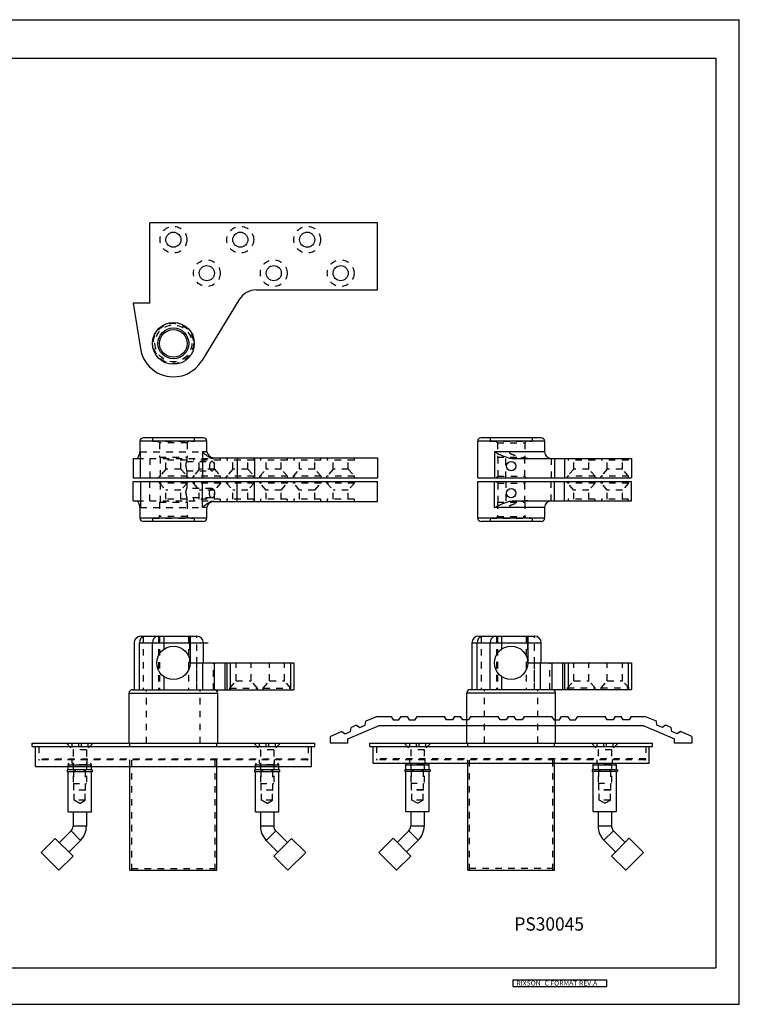
# Model space of a CAD drawing. Extents: x 0 to 24, y 0 to 18.4.
# Drawn here: x 10.5 to 24, y 0 to 18.4 of the extents above; entities that cross this region are included whole.
import ezdxf
from ezdxf.enums import TextEntityAlignment as Align

# ---------------------------------------------------------------- set-up
doc = ezdxf.new("R2010")
doc.units = 0
doc.header["$LTSCALE"] = 1.21
doc.header["$MEASUREMENT"] = 0
doc.linetypes.add('HIDDEN', pattern=[0.2, 0.1, -0.1])
doc.layers.get('0').update_dxf_attribs({"linetype": 'CONTINUOUS'})
doc.layers.add('DEFAULT_2', color=8, linetype='HIDDEN')
doc.styles.get("Standard").update_dxf_attribs({"font": 'txt', "width": 0.8})
doc.styles.add('TEXTSTYLE_1', font='txt', dxfattribs={"width": 0.8})

msp = doc.modelspace()

# ---------------------------------------------------------------- linework, layer by layer
at = {"color": 7, "linetype": 'Continuous'}
for p, q in [((0, 18.399), (23.987, 18.399)), ((23.987, 0), (23.987, 18.399)), ((0.44, 17.679), (23.547, 17.679)), ((23.547, 17.679), (23.547, 0.68)), ((12.977, 13.1), (12.977, 14.6)), ((17.227, 14.6), (12.977, 14.6)), ((17.227, 13.35), (17.227, 14.6)), ((14.964, 13.35), (17.227, 13.35)), ((12.664, 13.1), (12.797, 12.254)), ((12.977, 13.1), (12.664, 13.1)), ((12.789, 10.522), (12.789, 10.325)), ((14.039, 10.522), (12.789, 10.522)), ((13.977, 10.585), (12.852, 10.585)), ((14.039, 10.325), (14.039, 10.522)), ((19.099, 9.835), (19.099, 10.522)), ((20.349, 10.522), (19.099, 10.522)), ((20.287, 10.585), (19.162, 10.585)), ((20.349, 10.522), (20.349, 10.325)), ((12.781, 10.282), (12.797, 10.325)), ((12.797, 10.325), (12.789, 10.325)), ((12.797, 9.835), (12.797, 10.325)), ((13.955, 10.325), (13.955, 9.835)), ((14.039, 10.325), (13.955, 10.325)), ((19.412, 10.325), (19.412, 9.835)), ((20.349, 10.325), (19.412, 10.325)), ((12.664, 10.2), (12.664, 9.835)), ((12.664, 10.2), (12.732, 10.2)), ((14.136, 10.203), (14.163, 10.2)), ((14.163, 10.212), (17.227, 10.212)), ((14.605, 10.2), (14.605, 9.835)), ((14.93, 10.2), (14.93, 9.835)), ((17.227, 10.212), (17.227, 9.835)), ((19.771, 10.2), (21.974, 10.2)), ((20.537, 10.2), (20.537, 9.835)), ((20.724, 10.2), (20.724, 9.835)), ((21.974, 10.2), (21.974, 9.835)), ((12.664, 9.835), (17.227, 9.835)), ((12.664, 9.407), (12.664, 9.772)), ((12.664, 9.772), (17.227, 9.772)), ((12.797, 9.772), (12.797, 9.282)), ((13.955, 9.282), (13.955, 9.772)), ((14.605, 9.407), (14.605, 9.772)), ((14.93, 9.407), (14.93, 9.772)), ((17.227, 9.396), (17.227, 9.772)), ((19.099, 9.835), (21.974, 9.835)), ((19.099, 9.085), (19.099, 9.772)), ((19.099, 9.772), (21.974, 9.772)), ((19.412, 9.282), (19.412, 9.772)), ((20.537, 9.407), (20.537, 9.772)), ((20.724, 9.407), (20.724, 9.772)), ((21.974, 9.407), (21.974, 9.772)), ((12.664, 9.407), (12.732, 9.407)), ((14.136, 9.404), (14.163, 9.407)), ((14.163, 9.396), (17.227, 9.396)), ((19.771, 9.407), (21.974, 9.407)), ((12.781, 9.325), (12.797, 9.282)), ((12.789, 9.282), (12.789, 9.085)), ((12.797, 9.282), (12.789, 9.282)), ((14.039, 9.282), (13.955, 9.282)), ((14.039, 9.085), (14.039, 9.282)), ((20.349, 9.282), (19.412, 9.282)), ((20.349, 9.282), (20.349, 9.085)), ((14.039, 9.085), (12.789, 9.085)), ((13.977, 9.022), (12.852, 9.022)), ((20.349, 9.085), (19.099, 9.085)), ((20.287, 9.022), (19.162, 9.022)), ((12.805, 6.879), (13.852, 6.879)), ((13.239, 6.637), (13.239, 6.879)), ((13.727, 6.879), (13.727, 6.379)), ((19.115, 6.881), (20.162, 6.881)), ((19.549, 6.639), (19.549, 6.881)), ((20.037, 6.881), (20.037, 6.381)), ((12.68, 6.754), (12.68, 5.879)), ((12.766, 6.754), (14.063, 6.754)), ((12.78, 5.879), (12.78, 6.754)), ((13.023, 5.879), (13.023, 6.754)), ((13.977, 6.379), (13.977, 6.754)), ((18.99, 6.756), (18.99, 5.881)), ((18.99, 6.756), (20.287, 6.756)), ((19.09, 5.881), (19.09, 6.756)), ((19.333, 5.881), (19.333, 6.756)), ((20.287, 6.381), (20.287, 6.756)), ((13.727, 6.379), (15.664, 6.379)), ((13.963, 5.879), (13.963, 6.379)), ((14.18, 5.879), (14.18, 6.379)), ((14.381, 5.879), (14.381, 6.379)), ((14.414, 6.379), (14.414, 5.879)), ((14.477, 6.379), (14.477, 5.879)), ((15.602, 6.379), (15.602, 5.879)), ((15.664, 6.379), (15.664, 5.879)), ((20.037, 6.381), (21.974, 6.381)), ((20.273, 5.881), (20.273, 6.381)), ((20.49, 5.881), (20.49, 6.381)), ((20.691, 5.881), (20.691, 6.381)), ((20.724, 6.381), (20.724, 5.881)), ((20.787, 6.381), (20.787, 5.881)), ((21.912, 6.381), (21.912, 5.881)), ((21.974, 6.381), (21.974, 5.881)), ((13.239, 5.879), (13.239, 6.12)), ((19.549, 5.881), (19.549, 6.122)), ((12.586, 4.879), (12.586, 5.816)), ((12.586, 5.816), (14.242, 5.816)), ((12.648, 5.879), (15.664, 5.879)), ((14.242, 4.879), (14.242, 5.816)), ((18.896, 5.318), (18.896, 5.818)), ((18.896, 5.818), (20.552, 5.818)), ((18.959, 5.881), (21.974, 5.881)), ((20.552, 5.318), (20.552, 5.818)), ((17.224, 5.381), (17.011, 5.289)), ((17.224, 5.381), (17.48, 5.381)), ((17.48, 5.381), (17.519, 5.318)), ((17.629, 5.318), (17.668, 5.381)), ((17.668, 5.381), (17.78, 5.381)), ((17.78, 5.381), (17.819, 5.318)), ((17.929, 5.318), (17.968, 5.381)), ((17.968, 5.381), (18.48, 5.381)), ((18.519, 5.318), (18.48, 5.381)), ((18.668, 5.381), (18.629, 5.318)), ((18.668, 5.381), (18.78, 5.381)), ((18.819, 5.318), (18.78, 5.381)), ((18.968, 5.381), (18.929, 5.318)), ((18.968, 5.381), (19.48, 5.381)), ((19.519, 5.318), (19.48, 5.381)), ((19.668, 5.381), (19.629, 5.318)), ((19.668, 5.381), (19.78, 5.381)), ((19.819, 5.318), (19.78, 5.381)), ((19.968, 5.381), (19.929, 5.318)), ((19.968, 5.381), (20.48, 5.381)), ((20.48, 5.381), (20.519, 5.318)), ((20.629, 5.318), (20.668, 5.381)), ((20.668, 5.381), (20.78, 5.381)), ((20.78, 5.381), (20.819, 5.318)), ((20.929, 5.318), (20.968, 5.381)), ((20.968, 5.381), (21.48, 5.381)), ((21.519, 5.318), (21.48, 5.381)), ((21.668, 5.381), (21.629, 5.318)), ((21.668, 5.381), (21.78, 5.381)), ((21.819, 5.318), (21.78, 5.381)), ((21.968, 5.381), (21.929, 5.318)), ((21.968, 5.381), (22.224, 5.381)), ((22.438, 5.289), (22.224, 5.381)), ((16.674, 4.96), (17.259, 5.211)), ((16.724, 5.098), (16.735, 5.171)), ((16.838, 5.215), (16.735, 5.171)), ((16.838, 5.215), (16.899, 5.173)), ((16.899, 5.173), (17, 5.216)), ((17, 5.216), (17.011, 5.289)), ((17.259, 5.211), (22.189, 5.211)), ((17.519, 5.318), (17.629, 5.318)), ((17.819, 5.318), (17.929, 5.318)), ((18.629, 5.318), (18.519, 5.318)), ((18.929, 5.318), (18.819, 5.318)), ((18.896, 4.881), (18.896, 5.211)), ((19.629, 5.318), (19.519, 5.318)), ((19.929, 5.318), (19.819, 5.318)), ((20.519, 5.318), (20.629, 5.318)), ((20.552, 4.881), (20.552, 5.211)), ((20.819, 5.318), (20.929, 5.318)), ((21.629, 5.318), (21.519, 5.318)), ((21.929, 5.318), (21.819, 5.318)), ((22.189, 5.211), (22.774, 4.96)), ((22.449, 5.216), (22.438, 5.289)), ((22.55, 5.173), (22.449, 5.216)), ((22.61, 5.215), (22.55, 5.173)), ((22.713, 5.171), (22.61, 5.215)), ((22.724, 5.098), (22.713, 5.171)), ((16.563, 5.097), (16.349, 5.006)), ((16.349, 4.881), (16.349, 5.006)), ((16.563, 5.097), (16.623, 5.054)), ((16.623, 5.054), (16.724, 5.098)), ((22.825, 5.054), (22.724, 5.098)), ((22.886, 5.097), (22.825, 5.054)), ((23.099, 5.006), (22.886, 5.097)), ((23.099, 5.006), (23.099, 4.881)), ((10.773, 4.816), (10.773, 4.879)), ((10.773, 4.879), (16.055, 4.879)), ((10.773, 4.816), (16.055, 4.816)), ((10.836, 4.441), (10.836, 4.816)), ((15.992, 4.441), (15.992, 4.816)), ((16.055, 4.816), (16.055, 4.879)), ((16.674, 4.881), (16.349, 4.881)), ((16.674, 4.881), (16.674, 4.96)), ((17.084, 4.818), (17.084, 4.881)), ((17.084, 4.881), (22.365, 4.881)), ((17.084, 4.818), (22.365, 4.818)), ((17.146, 4.506), (17.146, 4.818)), ((22.302, 4.506), (22.302, 4.818)), ((22.365, 4.818), (22.365, 4.881)), ((22.774, 4.881), (22.774, 4.96)), ((23.099, 4.881), (22.774, 4.881)), ((10.836, 4.441), (15.992, 4.441)), ((11.447, 4.474), (11.464, 4.504)), ((11.447, 4.379), (11.447, 4.474)), ((11.447, 4.474), (11.882, 4.474)), ((11.882, 4.474), (11.864, 4.504)), ((11.882, 4.379), (11.882, 4.474)), ((12.602, 2.504), (12.602, 4.504)), ((14.227, 2.504), (14.227, 4.504)), ((14.947, 4.474), (14.964, 4.504)), ((14.947, 4.474), (15.382, 4.474)), ((14.947, 4.379), (14.947, 4.474)), ((15.382, 4.474), (15.364, 4.504)), ((15.382, 4.379), (15.382, 4.474)), ((17.146, 4.506), (22.302, 4.506)), ((17.757, 4.476), (17.774, 4.506)), ((17.757, 4.381), (17.757, 4.476)), ((17.757, 4.476), (18.192, 4.476)), ((18.192, 4.476), (18.175, 4.506)), ((18.192, 4.381), (18.192, 4.476)), ((18.912, 2.506), (18.912, 4.506)), ((20.537, 2.506), (20.537, 4.506)), ((21.257, 4.476), (21.274, 4.506)), ((21.257, 4.476), (21.692, 4.476)), ((21.257, 4.381), (21.257, 4.476)), ((21.692, 4.476), (21.675, 4.506)), ((21.692, 4.381), (21.692, 4.476)), ((11.43, 4.379), (11.43, 4.347)), ((11.898, 4.379), (11.43, 4.379)), ((11.898, 4.347), (11.43, 4.347)), ((11.447, 3.598), (11.447, 4.347)), ((11.579, 4.379), (11.579, 4.347)), ((11.749, 4.379), (11.749, 4.347)), ((11.882, 3.598), (11.882, 4.347)), ((11.898, 4.379), (11.898, 4.347)), ((15.398, 4.379), (14.93, 4.379)), ((14.93, 4.379), (14.93, 4.347)), ((15.398, 4.347), (14.93, 4.347)), ((14.947, 3.598), (14.947, 4.347)), ((15.079, 4.379), (15.079, 4.347)), ((15.249, 4.379), (15.249, 4.347)), ((15.382, 3.598), (15.382, 4.347)), ((15.398, 4.379), (15.398, 4.347)), ((17.74, 4.381), (17.74, 4.349)), ((18.209, 4.381), (17.74, 4.381)), ((18.209, 4.349), (17.74, 4.349)), ((17.757, 3.6), (17.757, 4.349)), ((17.89, 4.381), (17.89, 4.349)), ((18.059, 4.381), (18.059, 4.349)), ((18.192, 3.6), (18.192, 4.349)), ((18.209, 4.381), (18.209, 4.349)), ((21.709, 4.381), (21.24, 4.381)), ((21.24, 4.381), (21.24, 4.349)), ((21.709, 4.349), (21.24, 4.349)), ((21.257, 3.6), (21.257, 4.349)), ((21.39, 4.381), (21.39, 4.349)), ((21.559, 4.381), (21.559, 4.349)), ((21.692, 3.6), (21.692, 4.349)), ((21.709, 4.381), (21.709, 4.349)), ((11.447, 3.598), (11.882, 3.598)), ((11.539, 3.598), (11.539, 3.329)), ((11.789, 3.598), (11.789, 3.329)), ((14.947, 3.598), (15.382, 3.598)), ((15.039, 3.598), (15.039, 3.329)), ((15.289, 3.598), (15.289, 3.329)), ((17.757, 3.6), (18.192, 3.6)), ((17.849, 3.6), (17.849, 3.331)), ((18.099, 3.6), (18.099, 3.331)), ((21.257, 3.6), (21.692, 3.6)), ((21.349, 3.6), (21.349, 3.331)), ((21.599, 3.6), (21.599, 3.331)), ((11.789, 3.329), (11.539, 3.329)), ((15.289, 3.329), (15.039, 3.329)), ((18.099, 3.331), (17.849, 3.331)), ((21.599, 3.331), (21.349, 3.331)), ((11.502, 3.24), (11.285, 3.023)), ((11.679, 3.064), (11.502, 3.24)), ((15.326, 3.24), (15.149, 3.064)), ((15.326, 3.24), (15.543, 3.023)), ((17.813, 3.242), (17.595, 3.025)), ((17.989, 3.066), (17.813, 3.242)), ((21.636, 3.242), (21.459, 3.066)), ((21.636, 3.242), (21.853, 3.025)), ((11.208, 3.1), (10.942, 2.835)), ((11.539, 2.769), (11.208, 3.1)), ((11.679, 3.064), (11.462, 2.846)), ((15.149, 3.064), (15.366, 2.846)), ((15.289, 2.769), (15.621, 3.1)), ((15.621, 3.1), (15.886, 2.835)), ((17.518, 3.102), (17.253, 2.837)), ((17.849, 2.771), (17.518, 3.102)), ((17.989, 3.066), (17.772, 2.848)), ((21.459, 3.066), (21.677, 2.848)), ((21.599, 2.771), (21.931, 3.102)), ((21.931, 3.102), (22.196, 2.837)), ((11.274, 2.504), (10.942, 2.835)), ((11.539, 2.769), (11.274, 2.504)), ((15.289, 2.769), (15.554, 2.504)), ((15.554, 2.504), (15.886, 2.835)), ((17.584, 2.506), (17.253, 2.837)), ((17.849, 2.771), (17.584, 2.506)), ((21.599, 2.771), (21.864, 2.506)), ((21.864, 2.506), (22.196, 2.837)), ((12.602, 2.504), (14.227, 2.504)), ((18.912, 2.506), (20.537, 2.506)), ((0.44, 0.68), (23.547, 0.68)), ((0, 0), (23.987, 0))]:
    msp.add_line(p, q, dxfattribs=at)
msp.add_line((14.644, 13.17), (13.948, 12.026))
at = {"color": 2, "linetype": 'Continuous'}
for p, q in [((19.758, 0.459), (21.508, 0.459)), ((19.758, 0.459), (19.758, 0.334)), ((21.508, 0.459), (21.508, 0.334)), ((19.758, 0.334), (21.508, 0.334))]:
    msp.add_line(p, q, dxfattribs=at)
at = {"color": 7, "linetype": 'Continuous'}
for points in [[(12.888, 6.879), (12.855, 6.872), (12.825, 6.855), (12.801, 6.827), (12.785, 6.792), (12.78, 6.754)], [(13.131, 6.879), (13.097, 6.872), (13.067, 6.855), (13.043, 6.827), (13.028, 6.792), (13.023, 6.754)], [(19.199, 6.881), (19.165, 6.874), (19.135, 6.857), (19.111, 6.829), (19.096, 6.794), (19.09, 6.756)], [(19.441, 6.881), (19.408, 6.874), (19.377, 6.857), (19.353, 6.829), (19.338, 6.794), (19.333, 6.756)]]:
    msp.add_lwpolyline(points, dxfattribs=at)
for centre in [(13.414, 14.288), (15.914, 14.288), (16.539, 13.663)]:
    msp.add_circle(centre, 0.141)
for centre, radius in [((14.664, 14.288), 0.141), ((14.039, 13.663), 0.141), ((15.289, 13.663), 0.141), ((13.414, 12.35), 0.391), ((13.414, 12.35), 0.289), ((13.414, 12.35), 0.258), ((19.724, 10.056), 0.0858), ((19.724, 9.551), 0.0858), ((13.414, 6.379), 0.312), ((19.724, 6.381), 0.312)]:
    msp.add_circle(centre, radius, dxfattribs=at)
for centre, radius, start, end in [((14.964, 12.975), 0.375, 90, 148.7125), ((13.414, 12.35), 0.625, 188.8958, 328.7125)]:
    msp.add_arc(centre, radius, start, end)
for centre, radius, start, end in [((12.852, 10.522), 0.0625, 90, 180), ((13.977, 10.522), 0.0625, 0, 90), ((19.162, 10.522), 0.0625, 90, 180), ((20.287, 10.522), 0.0625, 0, 90), ((12.664, 10.325), 0.125, 339.8819, 0), ((14.177, 10.351), 0.14, 190.7093, 264.2814), ((20.474, 10.325), 0.125, 180, 270), ((14.165, 9.269), 0.126, 90.9154, 174.1027), ((20.474, 9.282), 0.125, 90, 180), ((12.664, 9.282), 0.125, 0, 20.1181), ((12.852, 9.085), 0.0625, 180, 270), ((13.977, 9.085), 0.0625, 270, 0), ((19.162, 9.085), 0.0625, 180, 270), ((20.287, 9.085), 0.0625, 270, 0), ((12.805, 6.754), 0.125, 90, 180), ((13.852, 6.754), 0.125, 0, 90), ((19.115, 6.756), 0.125, 90, 180), ((20.162, 6.756), 0.125, 0, 90), ((12.648, 5.816), 0.0625, 90, 180), ((14.18, 5.816), 0.0625, 0, 90), ((18.959, 5.818), 0.0625, 90, 180), ((20.49, 5.818), 0.0625, 0, 90), ((11.414, 3.329), 0.125, 315, 0), ((11.414, 3.329), 0.375, 315, 0), ((15.414, 3.329), 0.375, 180, 225), ((15.414, 3.329), 0.125, 180, 225), ((17.724, 3.331), 0.125, 315, 0), ((17.724, 3.331), 0.375, 315, 0), ((21.724, 3.331), 0.375, 180, 225), ((21.724, 3.331), 0.125, 180, 225)]:
    msp.add_arc(centre, radius, start, end, dxfattribs=at)
for points in [[(13.955, 10.325), (14.003, 10.283), (14.047, 10.248), (14.089, 10.222), (14.127, 10.205), (14.136, 10.203)], [(19.412, 10.325), (19.494, 10.283), (19.571, 10.248), (19.643, 10.222), (19.71, 10.205), (19.771, 10.2)], [(12.732, 10.2), (12.743, 10.205), (12.755, 10.222), (12.768, 10.248), (12.781, 10.282)], [(14.136, 10.142), (14.128, 10.141), (14.114, 10.133), (14.102, 10.118), (14.093, 10.1), (14.088, 10.078), (14.086, 10.056)], [(14.185, 10.056), (14.184, 10.078), (14.178, 10.1), (14.17, 10.118), (14.158, 10.133), (14.143, 10.141), (14.136, 10.142)], [(14.086, 10.056), (14.088, 10.034), (14.093, 10.012), (14.102, 9.994), (14.114, 9.979), (14.128, 9.971), (14.136, 9.97)], [(14.136, 9.97), (14.143, 9.971), (14.158, 9.979), (14.17, 9.994), (14.178, 10.012), (14.184, 10.034), (14.185, 10.056)], [(14.086, 9.551), (14.088, 9.574), (14.093, 9.595), (14.102, 9.614), (14.114, 9.628), (14.128, 9.636), (14.136, 9.637)], [(14.136, 9.637), (14.143, 9.636), (14.158, 9.628), (14.17, 9.614), (14.178, 9.595), (14.184, 9.574), (14.185, 9.551)], [(12.732, 9.407), (12.743, 9.402), (12.755, 9.386), (12.768, 9.359), (12.781, 9.325)], [(13.955, 9.282), (14.003, 9.324), (14.047, 9.359), (14.089, 9.386), (14.127, 9.402), (14.136, 9.404)], [(14.136, 9.466), (14.128, 9.467), (14.114, 9.475), (14.102, 9.489), (14.093, 9.508), (14.088, 9.529), (14.086, 9.551)], [(14.185, 9.551), (14.184, 9.529), (14.178, 9.508), (14.17, 9.489), (14.158, 9.475), (14.143, 9.467), (14.136, 9.466)], [(19.412, 9.282), (19.494, 9.324), (19.571, 9.359), (19.643, 9.386), (19.71, 9.402), (19.771, 9.407)]]:
    msp.add_spline(points, degree=3, dxfattribs=at)
at = {"layer": 'DEFAULT_2', "color": 8, "linetype": 'HIDDEN'}
for p, q in [((13.023, 10.585), (13.023, 10.523)), ((13.023, 10.523), (13.805, 10.523)), ((13.126, 10.523), (13.157, 10.492)), ((13.157, 10.492), (13.157, 10.226)), ((13.671, 10.492), (13.157, 10.492)), ((13.702, 10.523), (13.671, 10.492)), ((13.671, 10.492), (13.671, 10.226)), ((13.805, 10.585), (13.805, 10.523)), ((19.334, 10.585), (19.334, 10.523)), ((19.334, 10.523), (20.115, 10.523)), ((19.436, 10.523), (19.467, 10.492)), ((19.467, 10.492), (19.467, 10.226)), ((19.467, 10.492), (19.981, 10.492)), ((20.013, 10.523), (19.981, 10.492)), ((19.981, 10.492), (19.981, 10.226)), ((20.115, 10.585), (20.115, 10.523)), ((12.797, 10.325), (13.955, 10.325)), ((19.628, 9.835), (19.628, 10.325)), ((12.732, 10.2), (14.163, 10.2)), ((12.977, 10.2), (12.977, 9.835)), ((13.157, 10.226), (13.671, 10.226)), ((13.164, 10.226), (13.164, 9.866)), ((13.664, 10.169), (13.164, 10.169)), ((13.273, 10.001), (13.273, 10.169)), ((13.555, 10.001), (13.555, 10.169)), ((13.664, 10.226), (13.664, 10.142)), ((13.664, 10.142), (14.136, 10.142)), ((13.789, 10.2), (13.789, 10.169)), ((14.289, 10.169), (13.789, 10.169)), ((13.898, 10.001), (13.898, 10.169)), ((14.18, 10.001), (14.18, 10.169)), ((14.289, 10.2), (14.289, 10.169)), ((14.414, 10.2), (14.414, 10.169)), ((14.914, 10.169), (14.414, 10.169)), ((14.523, 10.001), (14.523, 10.169)), ((14.805, 10.001), (14.805, 10.169)), ((14.914, 10.2), (14.914, 10.169)), ((15.039, 10.2), (15.039, 10.169)), ((15.539, 10.169), (15.039, 10.169)), ((15.148, 10.001), (15.148, 10.169)), ((15.43, 10.001), (15.43, 10.169)), ((15.539, 10.2), (15.539, 10.169)), ((15.664, 10.2), (15.664, 10.169)), ((16.164, 10.169), (15.664, 10.169)), ((15.773, 10.001), (15.773, 10.169)), ((16.055, 10.001), (16.055, 10.169)), ((16.164, 10.2), (16.164, 10.169)), ((16.289, 10.2), (16.289, 10.169)), ((16.789, 10.169), (16.289, 10.169)), ((16.398, 10.001), (16.398, 10.169)), ((16.68, 10.001), (16.68, 10.169)), ((16.789, 10.2), (16.789, 10.169)), ((19.467, 10.226), (19.981, 10.226)), ((19.474, 10.226), (19.474, 9.866)), ((19.974, 10.226), (19.974, 9.866)), ((20.474, 10.2), (20.474, 9.835)), ((20.787, 10.2), (20.787, 10.169)), ((21.287, 10.169), (20.787, 10.169)), ((20.896, 10.001), (20.896, 10.169)), ((21.177, 10.001), (21.177, 10.169)), ((21.287, 10.2), (21.287, 10.169)), ((21.412, 10.2), (21.412, 10.169)), ((21.912, 10.169), (21.412, 10.169)), ((21.521, 10.001), (21.521, 10.169)), ((21.802, 10.001), (21.802, 10.169)), ((21.912, 10.2), (21.912, 10.169)), ((13.273, 10.001), (13.157, 9.866)), ((13.555, 10.001), (13.273, 10.001)), ((13.555, 10.001), (13.672, 9.866)), ((13.664, 9.97), (13.664, 9.866)), ((13.664, 9.97), (14.136, 9.97)), ((13.898, 10.001), (13.782, 9.866)), ((14.18, 10.001), (13.898, 10.001)), ((14.18, 10.001), (14.297, 9.866)), ((14.523, 10.001), (14.407, 9.866)), ((14.805, 10.001), (14.523, 10.001)), ((14.805, 10.001), (14.922, 9.866)), ((15.032, 9.866), (15.148, 10.001)), ((15.43, 10.001), (15.148, 10.001)), ((15.547, 9.866), (15.43, 10.001)), ((15.657, 9.866), (15.773, 10.001)), ((16.055, 10.001), (15.773, 10.001)), ((16.172, 9.866), (16.055, 10.001)), ((16.398, 10.001), (16.282, 9.866)), ((16.68, 10.001), (16.398, 10.001)), ((16.68, 10.001), (16.797, 9.866)), ((20.896, 10.001), (20.779, 9.866)), ((21.177, 10.001), (20.896, 10.001)), ((21.294, 9.866), (21.177, 10.001)), ((21.521, 10.001), (21.404, 9.866)), ((21.802, 10.001), (21.521, 10.001)), ((21.919, 9.866), (21.802, 10.001)), ((12.977, 9.407), (12.977, 9.772)), ((13.164, 9.866), (13.133, 9.835)), ((13.133, 9.772), (13.164, 9.741)), ((13.157, 9.835), (13.157, 9.866)), ((13.672, 9.866), (13.157, 9.866)), ((13.157, 9.741), (13.157, 9.772)), ((13.664, 9.866), (13.695, 9.835)), ((13.695, 9.772), (13.664, 9.741)), ((13.672, 9.835), (13.672, 9.866)), ((13.672, 9.741), (13.672, 9.772)), ((13.782, 9.835), (13.782, 9.866)), ((14.297, 9.866), (13.782, 9.866)), ((13.782, 9.741), (13.782, 9.772)), ((14.297, 9.835), (14.297, 9.866)), ((14.297, 9.741), (14.297, 9.772)), ((14.407, 9.835), (14.407, 9.866)), ((14.922, 9.866), (14.407, 9.866)), ((14.407, 9.741), (14.407, 9.772)), ((14.922, 9.835), (14.922, 9.866)), ((14.922, 9.741), (14.922, 9.772)), ((15.032, 9.835), (15.032, 9.866)), ((15.547, 9.866), (15.032, 9.866)), ((15.032, 9.741), (15.032, 9.772)), ((15.547, 9.835), (15.547, 9.866)), ((15.547, 9.741), (15.547, 9.772)), ((16.172, 9.866), (15.657, 9.866)), ((15.657, 9.835), (15.657, 9.866)), ((15.657, 9.741), (15.657, 9.772)), ((16.172, 9.835), (16.172, 9.866)), ((16.172, 9.741), (16.172, 9.772)), ((16.797, 9.866), (16.282, 9.866)), ((16.282, 9.835), (16.282, 9.866)), ((16.282, 9.741), (16.282, 9.772)), ((16.797, 9.835), (16.797, 9.866)), ((16.797, 9.741), (16.797, 9.772)), ((19.474, 9.866), (19.443, 9.835)), ((19.443, 9.772), (19.474, 9.741)), ((19.474, 9.866), (19.974, 9.866)), ((19.628, 9.772), (19.628, 9.282)), ((19.974, 9.866), (20.006, 9.835)), ((20.006, 9.772), (19.974, 9.741)), ((20.474, 9.407), (20.474, 9.772)), ((21.294, 9.866), (20.779, 9.866)), ((20.779, 9.835), (20.779, 9.866)), ((20.779, 9.741), (20.779, 9.772)), ((21.294, 9.835), (21.294, 9.866)), ((21.294, 9.741), (21.294, 9.772)), ((21.919, 9.866), (21.404, 9.866)), ((21.404, 9.835), (21.404, 9.866)), ((21.404, 9.741), (21.404, 9.772)), ((21.919, 9.835), (21.919, 9.866)), ((21.919, 9.741), (21.919, 9.772)), ((13.157, 9.741), (13.273, 9.607)), ((13.672, 9.741), (13.157, 9.741)), ((13.164, 9.741), (13.164, 9.381)), ((13.273, 9.439), (13.273, 9.607)), ((13.555, 9.607), (13.273, 9.607)), ((13.672, 9.741), (13.555, 9.607)), ((13.555, 9.439), (13.555, 9.607)), ((13.664, 9.741), (13.664, 9.637)), ((14.136, 9.637), (13.664, 9.637)), ((13.782, 9.741), (13.898, 9.607)), ((14.297, 9.741), (13.782, 9.741)), ((13.898, 9.439), (13.898, 9.607)), ((14.18, 9.607), (13.898, 9.607)), ((14.297, 9.741), (14.18, 9.607)), ((14.18, 9.439), (14.18, 9.607)), ((14.407, 9.741), (14.523, 9.607)), ((14.922, 9.741), (14.407, 9.741)), ((14.523, 9.439), (14.523, 9.607)), ((14.805, 9.607), (14.523, 9.607)), ((14.922, 9.741), (14.805, 9.607)), ((14.805, 9.439), (14.805, 9.607)), ((15.547, 9.741), (15.032, 9.741)), ((15.148, 9.607), (15.032, 9.741)), ((15.43, 9.607), (15.148, 9.607)), ((15.148, 9.439), (15.148, 9.607)), ((15.43, 9.607), (15.547, 9.741)), ((15.43, 9.439), (15.43, 9.607)), ((16.172, 9.741), (15.657, 9.741)), ((15.773, 9.607), (15.657, 9.741)), ((16.055, 9.607), (15.773, 9.607)), ((15.773, 9.439), (15.773, 9.607)), ((16.055, 9.607), (16.172, 9.741)), ((16.055, 9.439), (16.055, 9.607)), ((16.797, 9.741), (16.282, 9.741)), ((16.282, 9.741), (16.398, 9.607)), ((16.68, 9.607), (16.398, 9.607)), ((16.398, 9.439), (16.398, 9.607)), ((16.797, 9.741), (16.68, 9.607)), ((16.68, 9.439), (16.68, 9.607)), ((19.474, 9.741), (19.474, 9.381)), ((19.474, 9.741), (19.974, 9.741)), ((19.974, 9.741), (19.974, 9.381)), ((21.294, 9.741), (20.779, 9.741)), ((20.896, 9.607), (20.779, 9.741)), ((21.177, 9.607), (20.896, 9.607)), ((20.896, 9.439), (20.896, 9.607)), ((21.294, 9.741), (21.177, 9.607)), ((21.177, 9.439), (21.177, 9.607)), ((21.919, 9.741), (21.404, 9.741)), ((21.521, 9.607), (21.404, 9.741)), ((21.802, 9.607), (21.521, 9.607)), ((21.521, 9.439), (21.521, 9.607)), ((21.919, 9.741), (21.802, 9.607)), ((21.802, 9.439), (21.802, 9.607)), ((12.732, 9.407), (14.163, 9.407)), ((13.664, 9.439), (13.164, 9.439)), ((13.664, 9.466), (13.664, 9.381)), ((14.136, 9.466), (13.664, 9.466)), ((13.789, 9.439), (13.789, 9.407)), ((14.289, 9.439), (13.789, 9.439)), ((14.289, 9.439), (14.289, 9.407)), ((14.414, 9.439), (14.414, 9.407)), ((14.914, 9.439), (14.414, 9.439)), ((14.914, 9.439), (14.914, 9.407)), ((15.539, 9.439), (15.039, 9.439)), ((15.039, 9.439), (15.039, 9.407)), ((15.539, 9.439), (15.539, 9.407)), ((16.164, 9.439), (15.664, 9.439)), ((15.664, 9.439), (15.664, 9.407)), ((16.164, 9.439), (16.164, 9.407)), ((16.789, 9.439), (16.289, 9.439)), ((16.289, 9.439), (16.289, 9.407)), ((16.789, 9.439), (16.789, 9.407)), ((21.287, 9.439), (20.787, 9.439)), ((20.787, 9.439), (20.787, 9.407)), ((21.287, 9.439), (21.287, 9.407)), ((21.912, 9.439), (21.412, 9.439)), ((21.412, 9.439), (21.412, 9.407)), ((21.912, 9.439), (21.912, 9.407)), ((12.797, 9.282), (13.955, 9.282)), ((13.157, 9.381), (13.157, 9.116)), ((13.157, 9.381), (13.671, 9.381)), ((13.671, 9.381), (13.671, 9.116)), ((19.467, 9.381), (19.467, 9.116)), ((19.467, 9.381), (19.981, 9.381)), ((19.981, 9.381), (19.981, 9.116)), ((13.023, 9.084), (13.023, 9.022)), ((13.023, 9.084), (13.805, 9.084)), ((13.157, 9.116), (13.126, 9.084)), ((13.671, 9.116), (13.157, 9.116)), ((13.671, 9.116), (13.702, 9.084)), ((13.805, 9.084), (13.805, 9.022)), ((19.334, 9.084), (19.334, 9.022)), ((19.334, 9.084), (20.115, 9.084)), ((19.467, 9.116), (19.436, 9.084)), ((19.467, 9.116), (19.981, 9.116)), ((19.981, 9.116), (20.013, 9.084)), ((20.115, 9.084), (20.115, 9.022)), ((12.852, 6.879), (12.852, 5.879)), ((13.138, 6.879), (13.138, 5.879)), ((13.156, 6.879), (13.156, 5.879)), ((13.695, 6.879), (13.695, 5.879)), ((13.852, 5.879), (13.852, 6.879)), ((19.162, 6.881), (19.162, 5.881)), ((19.448, 6.881), (19.448, 5.881)), ((19.467, 6.881), (19.467, 5.881)), ((20.006, 6.881), (20.006, 5.881)), ((20.162, 5.881), (20.162, 6.881)), ((13.723, 6.379), (13.723, 6.754)), ((20.034, 6.381), (20.034, 6.756)), ((13.723, 6.379), (13.727, 6.379)), ((13.845, 6.379), (13.845, 5.879)), ((14.164, 5.879), (14.164, 6.379)), ((14.586, 6.045), (14.586, 6.379)), ((14.867, 6.045), (14.867, 6.379)), ((15.211, 6.045), (15.211, 6.379)), ((15.492, 6.045), (15.492, 6.379)), ((20.034, 6.381), (20.037, 6.381)), ((20.155, 6.381), (20.155, 5.881)), ((20.448, 5.881), (20.448, 6.381)), ((20.896, 6.047), (20.896, 6.381)), ((21.177, 6.047), (21.177, 6.381)), ((21.521, 6.047), (21.521, 6.381)), ((21.802, 6.047), (21.802, 6.381)), ((14.469, 5.91), (14.586, 6.045)), ((14.469, 5.879), (14.469, 5.91)), ((14.469, 5.91), (14.984, 5.91)), ((14.586, 6.045), (14.867, 6.045)), ((14.984, 5.91), (14.867, 6.045)), ((14.984, 5.879), (14.984, 5.91)), ((15.094, 5.91), (15.211, 6.045)), ((15.094, 5.91), (15.609, 5.91)), ((15.094, 5.879), (15.094, 5.91)), ((15.211, 6.045), (15.492, 6.045)), ((15.609, 5.91), (15.492, 6.045)), ((15.609, 5.879), (15.609, 5.91)), ((20.779, 5.912), (20.896, 6.047)), ((20.779, 5.881), (20.779, 5.912)), ((20.779, 5.912), (21.295, 5.912)), ((20.896, 6.047), (21.177, 6.047)), ((21.295, 5.912), (21.177, 6.047)), ((21.295, 5.881), (21.295, 5.912)), ((21.404, 5.912), (21.521, 6.047)), ((21.404, 5.912), (21.92, 5.912)), ((21.404, 5.881), (21.404, 5.912)), ((21.521, 6.047), (21.802, 6.047)), ((21.92, 5.912), (21.802, 6.047)), ((21.92, 5.881), (21.92, 5.912)), ((12.914, 4.879), (12.914, 5.879)), ((13.914, 4.879), (13.914, 5.879)), ((19.224, 4.881), (19.224, 5.881)), ((20.224, 4.881), (20.224, 5.881)), ((18.896, 5.211), (18.896, 5.318)), ((20.552, 5.211), (20.552, 5.318)), ((10.898, 4.816), (10.898, 4.582)), ((11.414, 4.879), (11.539, 4.754)), ((11.514, 4.879), (11.514, 4.816)), ((11.639, 4.879), (11.639, 4.816)), ((11.689, 4.879), (11.689, 4.816)), ((11.914, 4.879), (11.789, 4.754)), ((11.814, 4.879), (11.814, 4.816)), ((12.602, 4.816), (12.602, 4.879)), ((14.227, 4.816), (14.227, 4.879)), ((14.914, 4.879), (15.039, 4.754)), ((15.014, 4.879), (15.014, 4.816)), ((15.139, 4.879), (15.139, 4.816)), ((15.189, 4.879), (15.189, 4.816)), ((15.414, 4.879), (15.289, 4.754)), ((15.314, 4.879), (15.314, 4.816)), ((15.93, 4.816), (15.93, 4.582)), ((17.209, 4.818), (17.209, 4.584)), ((17.724, 4.881), (17.849, 4.756)), ((17.824, 4.881), (17.824, 4.818)), ((17.949, 4.881), (17.949, 4.818)), ((17.999, 4.881), (17.999, 4.818)), ((18.224, 4.881), (18.099, 4.756)), ((18.124, 4.881), (18.124, 4.818)), ((18.912, 4.818), (18.912, 4.881)), ((20.537, 4.818), (20.537, 4.881)), ((21.224, 4.881), (21.349, 4.756)), ((21.324, 4.881), (21.324, 4.818)), ((21.449, 4.881), (21.449, 4.818)), ((21.499, 4.881), (21.499, 4.818)), ((21.724, 4.881), (21.599, 4.756)), ((21.624, 4.881), (21.624, 4.818)), ((22.24, 4.818), (22.24, 4.584)), ((11.539, 4.754), (11.539, 4.129)), ((11.789, 4.754), (11.539, 4.754)), ((11.789, 4.754), (11.789, 4.129)), ((15.289, 4.754), (15.039, 4.754)), ((15.039, 4.754), (15.039, 4.129)), ((15.289, 4.754), (15.289, 4.129)), ((17.849, 4.756), (17.849, 4.131)), ((18.099, 4.756), (17.849, 4.756)), ((18.099, 4.756), (18.099, 4.131)), ((21.599, 4.756), (21.349, 4.756)), ((21.349, 4.756), (21.349, 4.131)), ((21.599, 4.756), (21.599, 4.131)), ((15.93, 4.582), (10.898, 4.582)), ((15.914, 4.566), (10.914, 4.566)), ((11.523, 4.504), (11.523, 4.566)), ((11.555, 4.472), (11.523, 4.504)), ((11.555, 4.004), (11.555, 4.472)), ((11.774, 4.472), (11.555, 4.472)), ((11.774, 4.472), (11.805, 4.504)), ((11.774, 4.004), (11.774, 4.472)), ((11.805, 4.504), (11.805, 4.566)), ((12.602, 4.504), (12.602, 4.566)), ((12.637, 2.504), (12.637, 4.566)), ((14.192, 2.504), (14.192, 4.566)), ((14.227, 4.504), (14.227, 4.566)), ((15.023, 4.504), (15.023, 4.566)), ((15.055, 4.472), (15.023, 4.504)), ((15.274, 4.472), (15.055, 4.472)), ((15.055, 4.004), (15.055, 4.472)), ((15.274, 4.472), (15.305, 4.504)), ((15.274, 4.004), (15.274, 4.472)), ((15.305, 4.504), (15.305, 4.566)), ((22.24, 4.584), (17.209, 4.584)), ((22.224, 4.568), (17.224, 4.568)), ((17.834, 4.506), (17.834, 4.568)), ((17.865, 4.474), (17.834, 4.506)), ((17.865, 4.006), (17.865, 4.474)), ((18.084, 4.474), (17.865, 4.474)), ((18.084, 4.474), (18.115, 4.506)), ((18.084, 4.006), (18.084, 4.474)), ((18.115, 4.506), (18.115, 4.568)), ((18.912, 4.506), (18.912, 4.568)), ((18.947, 2.506), (18.947, 4.568)), ((20.502, 2.506), (20.502, 4.568)), ((20.537, 4.506), (20.537, 4.568)), ((21.334, 4.506), (21.334, 4.568)), ((21.365, 4.474), (21.334, 4.506)), ((21.584, 4.474), (21.365, 4.474)), ((21.365, 4.006), (21.365, 4.474)), ((21.584, 4.474), (21.615, 4.506)), ((21.584, 4.006), (21.584, 4.474)), ((21.615, 4.506), (21.615, 4.568)), ((11.539, 4.129), (11.789, 4.129)), ((15.039, 4.129), (15.289, 4.129)), ((17.849, 4.131), (18.099, 4.131)), ((21.349, 4.131), (21.599, 4.131)), ((11.561, 4), (11.555, 4.004)), ((11.774, 4.004), (11.555, 4.004)), ((11.561, 3.813), (11.561, 4)), ((11.768, 4), (11.561, 4)), ((11.768, 4), (11.774, 4.004)), ((11.768, 3.813), (11.768, 4)), ((15.274, 4.004), (15.055, 4.004)), ((15.061, 4), (15.055, 4.004)), ((15.268, 4), (15.061, 4)), ((15.061, 3.813), (15.061, 4)), ((15.268, 4), (15.274, 4.004)), ((15.268, 3.813), (15.268, 4)), ((17.871, 4.002), (17.865, 4.006)), ((18.084, 4.006), (17.865, 4.006)), ((17.871, 3.815), (17.871, 4.002)), ((18.078, 4.002), (17.871, 4.002)), ((18.078, 4.002), (18.084, 4.006)), ((18.078, 3.815), (18.078, 4.002)), ((21.584, 4.006), (21.365, 4.006)), ((21.371, 4.002), (21.365, 4.006)), ((21.578, 4.002), (21.371, 4.002)), ((21.371, 3.815), (21.371, 4.002)), ((21.578, 4.002), (21.584, 4.006)), ((21.578, 3.815), (21.578, 4.002)), ((11.664, 3.754), (11.561, 3.813)), ((11.768, 3.813), (11.561, 3.813)), ((11.664, 3.754), (11.768, 3.813)), ((15.268, 3.813), (15.061, 3.813)), ((15.164, 3.754), (15.061, 3.813)), ((15.164, 3.754), (15.268, 3.813)), ((17.974, 3.756), (17.871, 3.815)), ((18.078, 3.815), (17.871, 3.815)), ((17.974, 3.756), (18.078, 3.815)), ((21.578, 3.815), (21.371, 3.815)), ((21.474, 3.756), (21.371, 3.815)), ((21.474, 3.756), (21.578, 3.815)), ((12.635, 2.539), (14.193, 2.539)), ((12.635, 2.504), (12.635, 2.539)), ((14.193, 2.504), (14.193, 2.539)), ((18.945, 2.541), (20.503, 2.541)), ((18.945, 2.506), (18.945, 2.541)), ((20.503, 2.506), (20.503, 2.541))]:
    msp.add_line(p, q, dxfattribs=at)
for points in [[(13.671, 6.879), (13.687, 6.872), (13.702, 6.855), (13.713, 6.827), (13.721, 6.792), (13.723, 6.754)], [(19.981, 6.881), (19.997, 6.874), (20.012, 6.857), (20.023, 6.829), (20.031, 6.794), (20.034, 6.756)]]:
    msp.add_lwpolyline(points, dxfattribs=at)
at = {"layer": 'DEFAULT_2', "linetype": 'HIDDEN'}
for centre in [(13.414, 14.288), (14.664, 14.288), (15.914, 14.288), (14.039, 13.663), (15.289, 13.663), (16.539, 13.663)]:
    msp.add_circle(centre, 0.25, dxfattribs=at)
at = {"layer": 'DEFAULT_2', "color": 8, "linetype": 'HIDDEN'}
for radius in [0.375, 0.344]:
    msp.add_circle((13.414, 12.35), radius, dxfattribs=at)
for centre, start, end in [((10.914, 4.582), 180, 270), ((15.914, 4.582), 270, 0), ((17.224, 4.584), 180, 270), ((22.224, 4.584), 270, 0)]:
    msp.add_arc(centre, 0.0156, start, end, dxfattribs=at)
for points in [[(20.037, 10.2), (19.967, 10.205), (19.891, 10.222), (19.809, 10.248), (19.721, 10.283), (19.628, 10.325)], [(13.649, 10.056), (13.65, 10.078), (13.653, 10.099), (13.657, 10.117), (13.66, 10.13), (13.663, 10.139), (13.664, 10.142)], [(13.649, 10.056), (13.65, 10.078), (13.653, 10.099), (13.657, 10.117), (13.66, 10.13), (13.663, 10.139), (13.664, 10.142)], [(13.649, 10.056), (13.65, 10.034), (13.653, 10.013), (13.657, 9.995), (13.66, 9.982), (13.663, 9.973), (13.664, 9.97)], [(13.649, 10.056), (13.65, 10.034), (13.653, 10.013), (13.657, 9.995), (13.66, 9.982), (13.663, 9.973), (13.664, 9.97)], [(13.649, 9.551), (13.65, 9.573), (13.653, 9.594), (13.657, 9.612), (13.66, 9.626), (13.663, 9.634), (13.664, 9.637)], [(13.649, 9.551), (13.65, 9.573), (13.653, 9.594), (13.657, 9.612), (13.66, 9.626), (13.663, 9.634), (13.664, 9.637)], [(13.649, 9.551), (13.65, 9.53), (13.653, 9.509), (13.657, 9.491), (13.66, 9.477), (13.663, 9.469), (13.664, 9.466)], [(13.649, 9.551), (13.65, 9.53), (13.653, 9.509), (13.657, 9.491), (13.66, 9.477), (13.663, 9.469), (13.664, 9.466)], [(20.037, 9.407), (19.967, 9.402), (19.891, 9.386), (19.809, 9.359), (19.721, 9.324), (19.628, 9.282)]]:
    msp.add_spline(points, degree=3, dxfattribs=at)

# ---------------------------------------------------------------- texts
at = {"color": 2, "linetype": 'Continuous', "style": 'TEXTSTYLE_1', "width": 0.821053}
msp.add_text('PS30045', height=0.25, dxfattribs=at).set_placement((19.785, 1.376), (21.085, 1.376), align=Align.FIT)
at = {"color": 2, "linetype": 'Continuous', "width": 0.84}
msp.add_text('RIXSON_C FORMAT REV.A', height=0.09, dxfattribs=at).set_placement((19.821, 0.351), (21.333, 0.351), align=Align.FIT)

doc.saveas('drawing.dxf')
